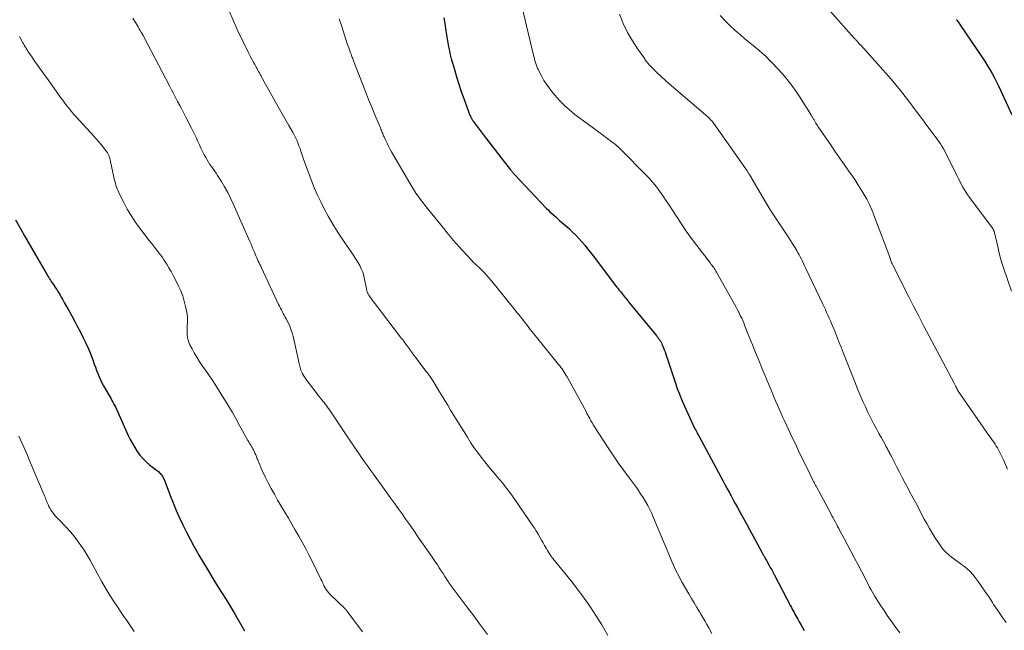
# Model space of a CAD drawing. Units: feet. Extents: x 1995000 to 2000000, y 575000 to 580000.
# Drawn here: x 1998038 to 1998222, y 575819 to 575933 of the extents above; entities that cross this region are included whole.
import ezdxf

# ---------------------------------------------------------------- set-up
doc = ezdxf.new("R2010")
doc.units = ezdxf.units.FT
doc.header["$LTSCALE"] = 100
doc.header["$MEASUREMENT"] = 0
doc.layers.add('CONTOUR INDEX', color=32, linetype='Continuous', lineweight=25)
doc.layers.add('CONTOUR INTERMEDIATE', color=40, linetype='Continuous', lineweight=15)

msp = doc.modelspace()

# ---------------------------------------------------------------- linework, layer by layer
at = {"layer": 'CONTOUR INDEX', "flags": 128}
for points, elevation in [([(1998117.5, 575933.63), (1998117.68, 575932.55), (1998117.88, 575931.18), (1998118, 575930.42), (1998118.13, 575929.67), (1998118.26, 575928.91), (1998118.4, 575928.16), (1998118.56, 575927.41), (1998118.73, 575926.66), (1998118.92, 575925.92), (1998119.13, 575925.18), (1998119.49, 575923.9), (1998119.91, 575922.53), (1998120.33, 575921.17), (1998120.79, 575919.82), (1998121.26, 575918.47), (1998122.2, 575915.86), (1998122.29, 575915.62), (1998122.38, 575915.39), (1998122.49, 575915.17), (1998122.6, 575914.94), (1998122.69, 575914.78), (1998122.77, 575914.64), (1998122.85, 575914.51), (1998122.94, 575914.37), (1998123.03, 575914.24), (1998125.08, 575911.49), (1998125.92, 575910.38), (1998126.76, 575909.27), (1998127.61, 575908.17), (1998128.46, 575907.08), (1998129.98, 575905.14), (1998130.08, 575905.02), (1998130.18, 575904.9), (1998130.28, 575904.78), (1998130.38, 575904.66), (1998130.48, 575904.54), (1998130.59, 575904.42), (1998130.69, 575904.3), (1998130.8, 575904.19), (1998136.7, 575897.93), (1998137.04, 575897.59), (1998137.38, 575897.25), (1998137.74, 575896.92), (1998138.11, 575896.6), (1998138.48, 575896.28), (1998138.84, 575895.96), (1998139.21, 575895.64), (1998139.57, 575895.32), (1998141.03, 575894.02), (1998141.64, 575893.45), (1998142.24, 575892.86), (1998142.82, 575892.24), (1998143.37, 575891.61), (1998143.91, 575890.96), (1998144.44, 575890.31), (1998144.96, 575889.64), (1998145.48, 575888.98), (1998149.89, 575883.19), (1998150.1, 575882.91), (1998150.32, 575882.63), (1998150.53, 575882.36), (1998150.75, 575882.08), (1998150.79, 575882.02), (1998150.99, 575881.77), (1998151.18, 575881.52), (1998151.38, 575881.28), (1998151.58, 575881.03), (1998151.77, 575880.79), (1998151.97, 575880.54), (1998152.17, 575880.3), (1998152.37, 575880.05), (1998157.19, 575874.22), (1998157.36, 575874.01), (1998157.52, 575873.8), (1998157.69, 575873.58), (1998157.85, 575873.36), (1998158, 575873.13), (1998158.14, 575872.9), (1998158.26, 575872.66), (1998158.38, 575872.42), (1998158.5, 575872.15), (1998158.66, 575871.76), (1998158.81, 575871.37), (1998158.95, 575870.98), (1998159.09, 575870.58), (1998160.85, 575865.27), (1998161.25, 575864.14), (1998161.67, 575863.02), (1998162.12, 575861.91), (1998162.6, 575860.81), (1998164.17, 575857.36), (1998164.29, 575857.09), (1998164.42, 575856.83), (1998164.56, 575856.56), (1998164.69, 575856.3), (1998164.83, 575856.03), (1998164.97, 575855.77), (1998165.11, 575855.51), (1998165.26, 575855.25), (1998169.38, 575847.58), (1998169.77, 575846.86), (1998170.16, 575846.14), (1998170.55, 575845.41), (1998170.94, 575844.69), (1998171.33, 575843.97), (1998171.72, 575843.25), (1998172.11, 575842.53), (1998172.51, 575841.8), (1998172.96, 575840.98), (1998173.58, 575839.84), (1998174.2, 575838.71), (1998174.82, 575837.57), (1998175.44, 575836.44), (1998177.07, 575833.45), (1998177.14, 575833.33), (1998177.21, 575833.2), (1998177.28, 575833.07), (1998177.35, 575832.94), (1998177.42, 575832.82), (1998177.49, 575832.69), (1998177.55, 575832.56), (1998177.62, 575832.43), (1998177.66, 575832.36), (1998177.75, 575832.2), (1998177.84, 575832.04), (1998177.93, 575831.88), (1998178.02, 575831.72), (1998178.41, 575831.03), (1998178.54, 575830.8), (1998178.67, 575830.56), (1998178.8, 575830.33), (1998178.92, 575830.09), (1998179.05, 575829.85), (1998179.18, 575829.62), (1998179.3, 575829.38), (1998179.42, 575829.14), (1998182.45, 575823.35), (1998182.61, 575823.04), (1998182.78, 575822.73), (1998182.94, 575822.41), (1998183.11, 575822.1), (1998183.28, 575821.79), (1998183.45, 575821.49), (1998183.62, 575821.18), (1998183.79, 575820.87), (1998184.06, 575820.39), (1998184.37, 575819.84), (1998184.69, 575819.3), (1998185, 575818.75)], 820), ([(1998213.51, 575933.32), (1998213.57, 575933.23), (1998213.63, 575933.15), (1998213.74, 575933), (1998213.85, 575932.83), (1998213.96, 575932.67), (1998214.07, 575932.51), (1998214.19, 575932.34), (1998218.41, 575926.09), (1998218.89, 575925.36), (1998219.35, 575924.64), (1998219.79, 575923.9), (1998220.22, 575923.15), (1998220.64, 575922.39), (1998221.04, 575921.63), (1998221.42, 575920.85), (1998221.78, 575920.07), (1998223.89, 575915.45)], 800), ([(1998037.32, 575895.74), (1998038.3, 575893.97), (1998038.98, 575892.76), (1998039.66, 575891.56), (1998040.35, 575890.36), (1998041.04, 575889.16), (1998043.21, 575885.44), (1998043.36, 575885.18), (1998043.52, 575884.93), (1998043.67, 575884.68), (1998043.84, 575884.44), (1998044, 575884.19), (1998044.16, 575883.95), (1998044.33, 575883.7), (1998044.49, 575883.46), (1998044.8, 575883), (1998045.03, 575882.65), (1998045.25, 575882.3), (1998045.46, 575881.94), (1998045.67, 575881.58), (1998045.88, 575881.21), (1998046.08, 575880.85), (1998046.29, 575880.48), (1998046.49, 575880.12), (1998047.28, 575878.72), (1998047.84, 575877.71), (1998048.39, 575876.7), (1998048.94, 575875.68), (1998049.48, 575874.66), (1998050, 575873.63), (1998050.5, 575872.59), (1998050.95, 575871.53), (1998051.38, 575870.46), (1998051.82, 575869.29), (1998052.05, 575868.7), (1998052.27, 575868.1), (1998052.49, 575867.5), (1998052.71, 575866.9), (1998052.94, 575866.31), (1998053.2, 575865.73), (1998053.48, 575865.16), (1998053.78, 575864.6), (1998054.82, 575862.8), (1998055, 575862.48), (1998055.19, 575862.16), (1998055.37, 575861.84), (1998055.56, 575861.52), (1998055.74, 575861.2), (1998055.92, 575860.87), (1998056.08, 575860.54), (1998056.24, 575860.21), (1998058.42, 575855.31), (1998058.79, 575854.53), (1998059.19, 575853.77), (1998059.63, 575853.03), (1998060.09, 575852.3), (1998060.61, 575851.62), (1998061.16, 575850.97), (1998061.78, 575850.37), (1998062.42, 575849.81), (1998063.72, 575848.79), (1998063.89, 575848.66), (1998064.06, 575848.52), (1998064.22, 575848.38), (1998064.39, 575848.23), (1998064.54, 575848.08), (1998064.68, 575847.92), (1998064.8, 575847.74), (1998064.91, 575847.55), (1998064.92, 575847.54), (1998065.02, 575847.33), (1998065.11, 575847.13), (1998065.2, 575846.92), (1998065.28, 575846.71), (1998066.28, 575844.05), (1998066.83, 575842.65), (1998067.4, 575841.26), (1998068.01, 575839.89), (1998068.65, 575838.53), (1998069.31, 575837.19), (1998070, 575835.85), (1998070.71, 575834.53), (1998071.44, 575833.22), (1998071.64, 575832.88), (1998072.49, 575831.42), (1998073.36, 575829.96), (1998074.24, 575828.51), (1998075.14, 575827.07), (1998076.75, 575824.54), (1998076.95, 575824.24), (1998077.14, 575823.93), (1998077.33, 575823.62), (1998077.53, 575823.32), (1998077.72, 575823.01), (1998077.91, 575822.7), (1998078.09, 575822.39), (1998078.27, 575822.07), (1998080.22, 575818.66)], 840)]:
    msp.add_lwpolyline(points, dxfattribs=dict(at, elevation=elevation))
at = {"layer": 'CONTOUR INTERMEDIATE', "flags": 128}
for points, elevation in [([(1998185.48, 575939.86), (1998194.4, 575929.82), (1998194.5, 575929.7), (1998194.6, 575929.59), (1998194.71, 575929.47), (1998194.81, 575929.35), (1998194.91, 575929.23), (1998195.01, 575929.11), (1998195.12, 575929), (1998195.22, 575928.88), (1998195.4, 575928.69), (1998195.6, 575928.48), (1998195.79, 575928.26), (1998195.98, 575928.05), (1998196.18, 575927.83), (1998201.29, 575922.09), (1998202.19, 575921.04), (1998203.07, 575919.98), (1998203.93, 575918.89), (1998204.76, 575917.79), (1998204.82, 575917.71), (1998205.61, 575916.63), (1998206.4, 575915.56), (1998207.2, 575914.48), (1998208, 575913.41), (1998208.97, 575912.13), (1998209.29, 575911.7), (1998209.61, 575911.27), (1998209.92, 575910.84), (1998210.23, 575910.41), (1998210.53, 575909.97), (1998210.82, 575909.52), (1998211.08, 575909.06), (1998211.33, 575908.59), (1998213.59, 575904.06), (1998213.87, 575903.52), (1998214.15, 575902.97), (1998214.43, 575902.43), (1998214.72, 575901.89), (1998215.02, 575901.36), (1998215.34, 575900.84), (1998215.68, 575900.33), (1998216.04, 575899.83), (1998220.28, 575894.15), (1998220.32, 575894.09), (1998220.37, 575894.03), (1998220.41, 575893.96), (1998220.45, 575893.89), (1998220.49, 575893.82), (1998220.52, 575893.75), (1998220.55, 575893.68), (1998220.57, 575893.61), (1998220.73, 575893.01), (1998220.83, 575892.64), (1998220.93, 575892.26), (1998221.01, 575891.89), (1998221.09, 575891.51), (1998221.32, 575890.41), (1998221.53, 575889.48), (1998221.77, 575888.56), (1998222.04, 575887.65), (1998222.33, 575886.75), (1998223.84, 575882.39)], 804), ([(1998131.58, 575938.26), (1998134.21, 575927.14), (1998134.3, 575926.76), (1998134.39, 575926.38), (1998134.49, 575926), (1998134.59, 575925.62), (1998134.69, 575925.24), (1998134.74, 575925.05), (1998134.79, 575924.86), (1998134.86, 575924.68), (1998134.92, 575924.5), (1998135, 575924.32), (1998135.08, 575924.14), (1998135.16, 575923.96), (1998135.25, 575923.79), (1998135.86, 575922.63), (1998136.28, 575921.89), (1998136.73, 575921.17), (1998137.22, 575920.48), (1998137.74, 575919.8), (1998138.32, 575919.1), (1998139.18, 575918.12), (1998140.09, 575917.19), (1998141.06, 575916.33), (1998142.08, 575915.51), (1998147.16, 575911.72), (1998147.53, 575911.44), (1998147.91, 575911.16), (1998148.29, 575910.88), (1998148.66, 575910.6), (1998148.89, 575910.43), (1998149.15, 575910.24), (1998149.41, 575910.04), (1998149.66, 575909.83), (1998149.91, 575909.62), (1998150.15, 575909.4), (1998150.4, 575909.18), (1998150.63, 575908.96), (1998150.86, 575908.73), (1998155.24, 575904.31), (1998155.97, 575903.53), (1998156.67, 575902.74), (1998157.34, 575901.91), (1998157.98, 575901.06), (1998158.59, 575900.19), (1998159.19, 575899.31), (1998159.78, 575898.42), (1998160.36, 575897.53), (1998161.04, 575896.46), (1998161.97, 575895.04), (1998162.92, 575893.64), (1998163.91, 575892.26), (1998164.93, 575890.9), (1998167.47, 575887.58), (1998167.62, 575887.38), (1998167.77, 575887.18), (1998167.92, 575886.97), (1998168.07, 575886.77), (1998168.21, 575886.56), (1998168.35, 575886.35), (1998168.48, 575886.13), (1998168.6, 575885.92), (1998172.26, 575879.38), (1998172.48, 575878.96), (1998172.7, 575878.55), (1998172.91, 575878.13), (1998173.11, 575877.7), (1998173.31, 575877.28), (1998173.5, 575876.85), (1998173.68, 575876.41), (1998173.85, 575875.98), (1998174.11, 575875.34), (1998174.41, 575874.58), (1998174.71, 575873.83), (1998175.01, 575873.07), (1998175.31, 575872.32), (1998175.9, 575870.88), (1998176.5, 575869.4), (1998177.1, 575867.93), (1998177.71, 575866.46), (1998178.31, 575864.99), (1998178.99, 575863.35), (1998179.32, 575862.56), (1998179.65, 575861.78), (1998179.99, 575861), (1998180.33, 575860.22), (1998180.68, 575859.45), (1998181.02, 575858.67), (1998181.38, 575857.9), (1998181.74, 575857.13), (1998182.4, 575855.73), (1998182.79, 575854.91), (1998183.18, 575854.09), (1998183.57, 575853.27), (1998183.96, 575852.45), (1998184.35, 575851.63), (1998184.75, 575850.81), (1998185.14, 575849.99), (1998185.54, 575849.17), (1998186.63, 575846.95), (1998186.71, 575846.81), (1998186.78, 575846.66), (1998186.85, 575846.52), (1998186.93, 575846.37), (1998187.01, 575846.23), (1998187.08, 575846.08), (1998187.16, 575845.94), (1998187.24, 575845.8), (1998190, 575840.66), (1998190.21, 575840.26), (1998190.43, 575839.86), (1998190.64, 575839.46), (1998190.86, 575839.05), (1998191.07, 575838.65), (1998191.28, 575838.25), (1998191.5, 575837.85), (1998191.71, 575837.45), (1998192.56, 575835.86), (1998193.2, 575834.67), (1998193.84, 575833.47), (1998194.46, 575832.27), (1998195.09, 575831.07), (1998196.41, 575828.53), (1998196.7, 575827.98), (1998196.98, 575827.44), (1998197.27, 575826.89), (1998197.56, 575826.35), (1998197.86, 575825.8), (1998198.17, 575825.27), (1998198.49, 575824.74), (1998198.81, 575824.22), (1998199.35, 575823.39), (1998199.96, 575822.46), (1998200.58, 575821.54), (1998201.22, 575820.64), (1998201.87, 575819.74), (1998202.92, 575818.3)], 816), ([(1998077.23, 575935.03), (1998078.04, 575933.15), (1998078.9, 575931.29), (1998081.01, 575926.95), (1998081.27, 575926.42), (1998081.54, 575925.89), (1998081.82, 575925.37), (1998082.11, 575924.85), (1998082.38, 575924.36), (1998082.53, 575924.09), (1998082.68, 575923.81), (1998082.83, 575923.54), (1998082.98, 575923.27), (1998083.13, 575922.99), (1998083.28, 575922.72), (1998083.43, 575922.45), (1998083.58, 575922.18), (1998086.51, 575916.94), (1998087.01, 575916.06), (1998087.5, 575915.19), (1998088, 575914.32), (1998088.51, 575913.45), (1998088.95, 575912.68), (1998089.22, 575912.19), (1998089.49, 575911.69), (1998089.73, 575911.19), (1998089.96, 575910.68), (1998090.18, 575910.16), (1998090.39, 575909.64), (1998090.59, 575909.12), (1998090.77, 575908.59), (1998091.33, 575906.94), (1998091.8, 575905.59), (1998092.28, 575904.24), (1998092.8, 575902.91), (1998093.33, 575901.58), (1998093.91, 575900.26), (1998094.52, 575898.96), (1998095.18, 575897.68), (1998095.88, 575896.43), (1998096.73, 575894.95), (1998097.41, 575893.82), (1998098.1, 575892.71), (1998098.83, 575891.62), (1998099.58, 575890.54), (1998100.29, 575889.55), (1998100.69, 575888.97), (1998101.07, 575888.38), (1998101.43, 575887.78), (1998101.77, 575887.17), (1998102.07, 575886.54), (1998102.33, 575885.9), (1998102.53, 575885.23), (1998102.69, 575884.55), (1998103.01, 575882.87), (1998103.05, 575882.7), (1998103.09, 575882.54), (1998103.13, 575882.37), (1998103.19, 575882.21), (1998103.25, 575882.04), (1998103.32, 575881.89), (1998103.4, 575881.74), (1998103.49, 575881.59), (1998103.74, 575881.24), (1998103.96, 575880.92), (1998104.19, 575880.6), (1998104.42, 575880.28), (1998104.66, 575879.97), (1998109.42, 575873.73), (1998109.62, 575873.47), (1998109.82, 575873.22), (1998110.02, 575872.96), (1998110.22, 575872.7), (1998110.42, 575872.44), (1998110.52, 575872.31), (1998110.61, 575872.18), (1998110.71, 575872.05), (1998110.81, 575871.92), (1998110.9, 575871.79), (1998110.99, 575871.66), (1998111.09, 575871.53), (1998111.18, 575871.4), (1998111.61, 575870.81), (1998111.92, 575870.38), (1998112.23, 575869.96), (1998112.54, 575869.54), (1998112.86, 575869.12), (1998114.23, 575867.32), (1998114.45, 575867.03), (1998114.67, 575866.72), (1998114.89, 575866.42), (1998115.1, 575866.11), (1998115.31, 575865.8), (1998115.52, 575865.49), (1998115.71, 575865.17), (1998115.91, 575864.85), (1998116.61, 575863.68), (1998117.15, 575862.77), (1998117.7, 575861.87), (1998118.24, 575860.96), (1998118.8, 575860.06), (1998121.93, 575854.96), (1998122.54, 575854.01), (1998123.16, 575853.08), (1998123.82, 575852.16), (1998124.49, 575851.26), (1998125.19, 575850.37), (1998125.9, 575849.5), (1998126.62, 575848.63), (1998127.35, 575847.77), (1998127.6, 575847.48), (1998128.44, 575846.46), (1998129.27, 575845.43), (1998130.05, 575844.38), (1998130.82, 575843.3), (1998134.33, 575838.19), (1998134.56, 575837.84), (1998134.78, 575837.5), (1998135, 575837.14), (1998135.2, 575836.79), (1998135.83, 575835.68), (1998136.11, 575835.19), (1998136.39, 575834.7), (1998136.67, 575834.2), (1998136.96, 575833.72), (1998137.42, 575832.93), (1998137.48, 575832.83), (1998137.54, 575832.74), (1998137.6, 575832.65), (1998137.67, 575832.56), (1998137.73, 575832.47), (1998137.8, 575832.38), (1998137.87, 575832.29), (1998137.94, 575832.21), (1998141.3, 575828.09), (1998142.57, 575826.46), (1998143.81, 575824.8), (1998144.99, 575823.09), (1998146.12, 575821.36), (1998147.1, 575819.81), (1998147.69, 575818.81), (1998148.25, 575817.8)], 828), ([(1998059.29, 575933.57), (1998059.48, 575933.23), (1998059.68, 575932.9), (1998059.88, 575932.57), (1998060.08, 575932.24), (1998060.28, 575931.9), (1998060.48, 575931.57), (1998060.67, 575931.23), (1998060.9, 575930.82), (1998061.2, 575930.28), (1998061.5, 575929.73), (1998061.8, 575929.19), (1998062.09, 575928.63), (1998066.12, 575920.87), (1998066.5, 575920.14), (1998066.89, 575919.4), (1998067.28, 575918.67), (1998067.67, 575917.94), (1998068.06, 575917.2), (1998068.45, 575916.47), (1998068.83, 575915.73), (1998069.21, 575914.99), (1998070.27, 575912.91), (1998070.58, 575912.3), (1998070.88, 575911.68), (1998071.17, 575911.06), (1998071.45, 575910.43), (1998071.73, 575909.8), (1998072.03, 575909.18), (1998072.34, 575908.56), (1998072.65, 575907.95), (1998072.94, 575907.43), (1998073.18, 575906.99), (1998073.44, 575906.56), (1998073.72, 575906.14), (1998074, 575905.73), (1998074.3, 575905.32), (1998074.58, 575904.91), (1998074.86, 575904.49), (1998075.13, 575904.07), (1998075.86, 575902.92), (1998076.47, 575901.9), (1998077.05, 575900.87), (1998077.58, 575899.82), (1998078.08, 575898.75), (1998081.2, 575891.66), (1998081.42, 575891.16), (1998081.63, 575890.66), (1998081.84, 575890.15), (1998082.06, 575889.65), (1998082.21, 575889.29), (1998082.34, 575888.96), (1998082.48, 575888.64), (1998082.63, 575888.32), (1998082.77, 575888), (1998082.92, 575887.68), (1998083.07, 575887.36), (1998083.22, 575887.05), (1998083.37, 575886.73), (1998086.58, 575879.88), (1998086.75, 575879.54), (1998086.92, 575879.2), (1998087.09, 575878.86), (1998087.27, 575878.52), (1998087.45, 575878.19), (1998087.63, 575877.85), (1998087.81, 575877.51), (1998087.99, 575877.18), (1998088.34, 575876.48), (1998088.66, 575875.79), (1998088.95, 575875.08), (1998089.18, 575874.35), (1998089.37, 575873.6), (1998090.41, 575868.81), (1998090.47, 575868.56), (1998090.53, 575868.3), (1998090.6, 575868.05), (1998090.67, 575867.8), (1998090.76, 575867.55), (1998090.85, 575867.31), (1998090.96, 575867.07), (1998091.08, 575866.84), (1998091.17, 575866.69), (1998091.35, 575866.39), (1998091.53, 575866.09), (1998091.73, 575865.81), (1998091.93, 575865.53), (1998093.59, 575863.35), (1998093.86, 575863), (1998094.13, 575862.66), (1998094.41, 575862.31), (1998094.69, 575861.97), (1998094.99, 575861.62), (1998095.12, 575861.46), (1998095.25, 575861.29), (1998095.38, 575861.12), (1998095.51, 575860.96), (1998095.63, 575860.79), (1998095.75, 575860.62), (1998095.87, 575860.44), (1998095.99, 575860.27), (1998099.98, 575854.3), (1998100.52, 575853.51), (1998101.05, 575852.72), (1998101.59, 575851.94), (1998102.13, 575851.15), (1998102.68, 575850.37), (1998103.23, 575849.59), (1998103.78, 575848.82), (1998104.34, 575848.04), (1998106.72, 575844.74), (1998107.47, 575843.7), (1998108.21, 575842.67), (1998108.95, 575841.63), (1998109.69, 575840.6), (1998110.43, 575839.56), (1998111.16, 575838.52), (1998111.89, 575837.47), (1998112.62, 575836.42), (1998115.35, 575832.47), (1998115.47, 575832.29), (1998115.59, 575832.11), (1998115.72, 575831.93), (1998115.84, 575831.74), (1998116.31, 575831.03), (1998116.66, 575830.48), (1998117.02, 575829.94), (1998117.37, 575829.4), (1998117.72, 575828.85), (1998118.32, 575827.93), (1998118.38, 575827.83), (1998118.45, 575827.73), (1998118.51, 575827.64), (1998118.58, 575827.54), (1998118.64, 575827.45), (1998118.71, 575827.35), (1998118.78, 575827.26), (1998118.85, 575827.17), (1998121.81, 575823.19), (1998123.11, 575821.46), (1998124.39, 575819.71), (1998125.68, 575817.97)], 832), ([(1998097.93, 575933.44), (1998098.39, 575932.01), (1998098.91, 575930.35), (1998099.1, 575929.75), (1998099.3, 575929.16), (1998099.5, 575928.57), (1998099.71, 575927.98), (1998099.98, 575927.23), (1998100.06, 575927.02), (1998100.14, 575926.81), (1998100.22, 575926.6), (1998100.29, 575926.39), (1998100.37, 575926.18), (1998100.45, 575925.97), (1998100.53, 575925.76), (1998100.61, 575925.55), (1998102.27, 575921.23), (1998102.84, 575919.78), (1998103.41, 575918.32), (1998104.01, 575916.87), (1998104.61, 575915.43), (1998105.65, 575912.97), (1998105.74, 575912.76), (1998105.82, 575912.55), (1998105.91, 575912.33), (1998105.99, 575912.12), (1998106.08, 575911.91), (1998106.16, 575911.7), (1998106.25, 575911.49), (1998106.34, 575911.28), (1998106.64, 575910.62), (1998106.88, 575910.08), (1998107.14, 575909.55), (1998107.42, 575909.03), (1998107.71, 575908.51), (1998111.14, 575902.59), (1998111.51, 575901.97), (1998111.9, 575901.35), (1998112.3, 575900.75), (1998112.71, 575900.15), (1998113.14, 575899.57), (1998113.57, 575898.98), (1998114.02, 575898.41), (1998114.47, 575897.84), (1998117.76, 575893.78), (1998118.08, 575893.39), (1998118.39, 575893.01), (1998118.71, 575892.62), (1998119.02, 575892.23), (1998119.34, 575891.85), (1998119.67, 575891.47), (1998120, 575891.1), (1998120.33, 575890.73), (1998122.63, 575888.22), (1998122.8, 575888.04), (1998122.98, 575887.86), (1998123.16, 575887.69), (1998123.34, 575887.52), (1998123.52, 575887.35), (1998123.7, 575887.18), (1998123.88, 575887.01), (1998124.06, 575886.84), (1998124.67, 575886.25), (1998125.14, 575885.77), (1998125.6, 575885.29), (1998126.04, 575884.78), (1998126.47, 575884.27), (1998130.9, 575878.78), (1998131.22, 575878.38), (1998131.54, 575877.97), (1998131.86, 575877.56), (1998132.18, 575877.15), (1998132.23, 575877.1), (1998132.52, 575876.72), (1998132.82, 575876.34), (1998133.12, 575875.96), (1998133.41, 575875.58), (1998133.71, 575875.2), (1998134.01, 575874.83), (1998134.32, 575874.45), (1998134.62, 575874.08), (1998139.02, 575868.62), (1998139.24, 575868.34), (1998139.45, 575868.06), (1998139.66, 575867.77), (1998139.87, 575867.48), (1998140.06, 575867.19), (1998140.25, 575866.89), (1998140.43, 575866.58), (1998140.61, 575866.27), (1998144.22, 575859.65), (1998144.32, 575859.45), (1998144.43, 575859.25), (1998144.53, 575859.05), (1998144.64, 575858.85), (1998144.74, 575858.66), (1998144.85, 575858.46), (1998144.96, 575858.26), (1998145.06, 575858.07), (1998145.17, 575857.88), (1998145.34, 575857.59), (1998145.51, 575857.3), (1998145.68, 575857.02), (1998145.86, 575856.73), (1998148.2, 575853.16), (1998149.19, 575851.67), (1998150.2, 575850.19), (1998151.23, 575848.73), (1998152.29, 575847.28), (1998153.39, 575845.79), (1998153.89, 575845.09), (1998154.38, 575844.38), (1998154.84, 575843.66), (1998155.29, 575842.93), (1998155.71, 575842.18), (1998156.11, 575841.42), (1998156.47, 575840.65), (1998156.82, 575839.86), (1998159.96, 575832.28), (1998160.21, 575831.7), (1998160.46, 575831.12), (1998160.73, 575830.55), (1998161, 575829.97), (1998161.28, 575829.41), (1998161.57, 575828.85), (1998161.87, 575828.29), (1998162.18, 575827.74), (1998163.42, 575825.61), (1998163.91, 575824.76), (1998164.41, 575823.91), (1998164.91, 575823.07), (1998165.41, 575822.22), (1998165.66, 575821.79), (1998166.03, 575821.16), (1998166.4, 575820.53), (1998166.77, 575819.89), (1998167.13, 575819.25), (1998167.73, 575818.2)], 824), ([(1998150.41, 575934.28), (1998151.13, 575932.56), (1998151.93, 575930.89), (1998152.86, 575929.29), (1998153.86, 575927.72), (1998154.83, 575926.33), (1998155.44, 575925.51), (1998156.07, 575924.73), (1998156.76, 575923.99), (1998157.48, 575923.27), (1998158.23, 575922.58), (1998158.98, 575921.9), (1998159.74, 575921.23), (1998160.51, 575920.56), (1998166.94, 575915.04), (1998167.1, 575914.9), (1998167.26, 575914.76), (1998167.4, 575914.6), (1998167.55, 575914.45), (1998167.69, 575914.29), (1998167.82, 575914.13), (1998167.95, 575913.96), (1998168.07, 575913.79), (1998174.31, 575904.9), (1998174.37, 575904.8), (1998174.44, 575904.7), (1998174.5, 575904.6), (1998174.57, 575904.5), (1998174.63, 575904.39), (1998174.69, 575904.29), (1998174.75, 575904.19), (1998174.81, 575904.09), (1998177.83, 575899), (1998178.42, 575898.03), (1998179.02, 575897.07), (1998179.64, 575896.12), (1998180.28, 575895.19), (1998180.91, 575894.25), (1998181.54, 575893.31), (1998182.15, 575892.35), (1998182.74, 575891.39), (1998183.61, 575889.96), (1998183.84, 575889.57), (1998184.07, 575889.17), (1998184.28, 575888.77), (1998184.48, 575888.37), (1998184.68, 575887.96), (1998184.88, 575887.55), (1998185.07, 575887.14), (1998185.27, 575886.73), (1998188.5, 575879.93), (1998188.74, 575879.42), (1998188.99, 575878.9), (1998189.22, 575878.38), (1998189.46, 575877.86), (1998189.69, 575877.33), (1998189.92, 575876.81), (1998190.14, 575876.28), (1998190.36, 575875.75), (1998190.74, 575874.84), (1998191.14, 575873.85), (1998191.53, 575872.87), (1998191.93, 575871.88), (1998192.32, 575870.89), (1998194.24, 575865.96), (1998194.6, 575865.07), (1998194.96, 575864.17), (1998195.33, 575863.29), (1998195.7, 575862.4), (1998196.08, 575861.52), (1998196.48, 575860.65), (1998196.89, 575859.78), (1998197.32, 575858.92), (1998197.63, 575858.29), (1998198.08, 575857.42), (1998198.53, 575856.56), (1998198.99, 575855.7), (1998199.46, 575854.84), (1998200.22, 575853.48), (1998200.32, 575853.31), (1998200.41, 575853.13), (1998200.51, 575852.96), (1998200.6, 575852.79), (1998200.7, 575852.61), (1998200.79, 575852.44), (1998200.88, 575852.27), (1998200.97, 575852.09), (1998201.01, 575852), (1998201.13, 575851.78), (1998201.24, 575851.56), (1998201.35, 575851.34), (1998201.46, 575851.12), (1998202.31, 575849.49), (1998202.85, 575848.45), (1998203.39, 575847.42), (1998203.93, 575846.39), (1998204.48, 575845.35), (1998204.76, 575844.82), (1998205.45, 575843.52), (1998206.14, 575842.22), (1998206.82, 575840.93), (1998207.51, 575839.63), (1998207.95, 575838.79), (1998208.47, 575837.84), (1998209.02, 575836.9), (1998209.6, 575835.99), (1998210.2, 575835.09), (1998210.59, 575834.53), (1998211.05, 575833.95), (1998211.54, 575833.4), (1998212.09, 575832.9), (1998212.67, 575832.44), (1998212.71, 575832.41), (1998213.3, 575831.98), (1998213.88, 575831.56), (1998214.46, 575831.13), (1998215.04, 575830.71), (1998215.6, 575830.25), (1998216.12, 575829.77), (1998216.6, 575829.23), (1998217.04, 575828.67), (1998217.59, 575827.9), (1998218.28, 575826.93), (1998218.96, 575825.95), (1998219.63, 575824.96), (1998220.28, 575823.96), (1998220.49, 575823.64), (1998221.26, 575822.48), (1998222.04, 575821.34), (1998222.84, 575820.21)], 812), ([(1998169.26, 575934.03), (1998170.18, 575933.06), (1998171.13, 575932.12), (1998172.11, 575931.23), (1998173.12, 575930.35), (1998173.84, 575929.76), (1998174.5, 575929.2), (1998175.17, 575928.65), (1998175.84, 575928.1), (1998176.51, 575927.55), (1998177.16, 575926.99), (1998177.8, 575926.41), (1998178.41, 575925.8), (1998179.01, 575925.18), (1998180.92, 575923.08), (1998181.83, 575922.03), (1998182.69, 575920.94), (1998183.5, 575919.82), (1998184.26, 575918.66), (1998185.36, 575916.89), (1998185.55, 575916.59), (1998185.73, 575916.29), (1998185.92, 575915.99), (1998186.1, 575915.69), (1998186.31, 575915.34), (1998186.39, 575915.21), (1998186.47, 575915.09), (1998186.54, 575914.96), (1998186.62, 575914.84), (1998186.7, 575914.71), (1998186.77, 575914.58), (1998186.85, 575914.46), (1998186.92, 575914.33), (1998187.05, 575914.12), (1998187.2, 575913.88), (1998187.34, 575913.65), (1998187.49, 575913.42), (1998187.64, 575913.19), (1998189.91, 575909.87), (1998190.77, 575908.62), (1998191.63, 575907.37), (1998192.49, 575906.12), (1998193.36, 575904.88), (1998193.86, 575904.17), (1998194.47, 575903.28), (1998195.07, 575902.37), (1998195.65, 575901.46), (1998196.21, 575900.53), (1998196.74, 575899.59), (1998197.23, 575898.63), (1998197.67, 575897.64), (1998198.08, 575896.64), (1998201.05, 575888.71), (1998201.07, 575888.66), (1998201.08, 575888.61), (1998201.1, 575888.56), (1998201.12, 575888.5), (1998201.13, 575888.45), (1998201.15, 575888.4), (1998201.17, 575888.34), (1998201.18, 575888.29), (1998201.23, 575888.14), (1998201.26, 575888.04), (1998201.3, 575887.95), (1998201.33, 575887.85), (1998201.37, 575887.76), (1998201.41, 575887.66), (1998201.45, 575887.57), (1998201.5, 575887.48), (1998201.54, 575887.38), (1998202.52, 575885.43), (1998203.05, 575884.36), (1998203.59, 575883.3), (1998204.13, 575882.23), (1998204.67, 575881.17), (1998205.5, 575879.53), (1998206.47, 575877.65), (1998207.44, 575875.77), (1998208.42, 575873.9), (1998209.41, 575872.03), (1998213.09, 575865.11), (1998213.16, 575864.98), (1998213.22, 575864.85), (1998213.29, 575864.72), (1998213.36, 575864.59), (1998213.41, 575864.5), (1998213.45, 575864.41), (1998213.49, 575864.32), (1998213.53, 575864.24), (1998213.58, 575864.15), (1998213.64, 575864.01), (1998213.65, 575863.99), (1998213.66, 575863.97), (1998213.67, 575863.96), (1998213.68, 575863.94), (1998213.71, 575863.88), (1998213.72, 575863.86), (1998213.73, 575863.85), (1998213.74, 575863.83), (1998213.75, 575863.82), (1998219.8, 575855.07), (1998220.04, 575854.72), (1998220.27, 575854.38), (1998220.51, 575854.03), (1998220.75, 575853.68), (1998220.99, 575853.32), (1998221.2, 575852.96), (1998221.41, 575852.6), (1998221.6, 575852.24), (1998221.79, 575851.86), (1998221.97, 575851.49), (1998222.14, 575851.11), (1998222.31, 575850.73), (1998223.08, 575848.99)], 808), ([(1998038.08, 575930.1), (1998038.61, 575929.07), (1998038.7, 575928.92), (1998038.78, 575928.77), (1998038.86, 575928.62), (1998038.95, 575928.46), (1998039.04, 575928.31), (1998039.13, 575928.17), (1998039.22, 575928.02), (1998039.32, 575927.87), (1998039.89, 575926.98), (1998040.27, 575926.4), (1998040.66, 575925.82), (1998041.06, 575925.24), (1998041.47, 575924.67), (1998041.88, 575924.11), (1998042.29, 575923.54), (1998042.7, 575922.97), (1998043.1, 575922.4), (1998045.37, 575919.22), (1998045.75, 575918.68), (1998046.14, 575918.15), (1998046.54, 575917.62), (1998046.93, 575917.1), (1998047.34, 575916.58), (1998047.76, 575916.07), (1998048.19, 575915.57), (1998048.62, 575915.08), (1998051.94, 575911.43), (1998052.39, 575910.93), (1998052.84, 575910.42), (1998053.28, 575909.9), (1998053.71, 575909.38), (1998054.2, 575908.76), (1998054.36, 575908.54), (1998054.52, 575908.3), (1998054.65, 575908.05), (1998054.76, 575907.79), (1998054.85, 575907.52), (1998054.94, 575907.25), (1998055.02, 575906.98), (1998055.08, 575906.7), (1998055.72, 575903.74), (1998055.8, 575903.36), (1998055.9, 575902.99), (1998056, 575902.62), (1998056.1, 575902.25), (1998056.22, 575901.88), (1998056.36, 575901.52), (1998056.51, 575901.16), (1998056.67, 575900.81), (1998057.57, 575898.98), (1998058.23, 575897.74), (1998058.94, 575896.53), (1998059.71, 575895.36), (1998060.53, 575894.23), (1998062.34, 575891.87), (1998062.74, 575891.36), (1998063.14, 575890.84), (1998063.55, 575890.33), (1998063.96, 575889.81), (1998064.36, 575889.3), (1998064.74, 575888.77), (1998065.11, 575888.23), (1998065.47, 575887.68), (1998065.63, 575887.42), (1998066.04, 575886.73), (1998066.44, 575886.03), (1998066.83, 575885.32), (1998067.2, 575884.61), (1998067.84, 575883.32), (1998068.25, 575882.4), (1998068.62, 575881.46), (1998068.92, 575880.49), (1998069.16, 575879.51), (1998069.33, 575878.7), (1998069.43, 575878.11), (1998069.49, 575877.52), (1998069.51, 575876.92), (1998069.49, 575876.32), (1998069.47, 575876.09), (1998069.44, 575875.6), (1998069.43, 575875.12), (1998069.44, 575874.63), (1998069.46, 575874.15), (1998069.52, 575873.67), (1998069.62, 575873.2), (1998069.78, 575872.75), (1998069.97, 575872.31), (1998070.36, 575871.57), (1998070.79, 575870.78), (1998071.24, 575870), (1998071.72, 575869.24), (1998072.22, 575868.49), (1998073.31, 575866.91), (1998074.24, 575865.54), (1998075.15, 575864.16), (1998076.03, 575862.75), (1998076.89, 575861.34), (1998077.26, 575860.71), (1998077.92, 575859.59), (1998078.57, 575858.46), (1998079.21, 575857.33), (1998079.84, 575856.19), (1998080.84, 575854.36), (1998080.97, 575854.14), (1998081.09, 575853.92), (1998081.23, 575853.7), (1998081.36, 575853.48), (1998081.49, 575853.26), (1998081.62, 575853.04), (1998081.74, 575852.82), (1998081.85, 575852.59), (1998081.97, 575852.35), (1998082.14, 575852), (1998082.3, 575851.65), (1998082.45, 575851.29), (1998082.59, 575850.93), (1998082.67, 575850.71), (1998082.86, 575850.24), (1998083.05, 575849.78), (1998083.25, 575849.31), (1998083.46, 575848.86), (1998084.09, 575847.55), (1998084.63, 575846.44), (1998085.2, 575845.35), (1998085.79, 575844.27), (1998086.4, 575843.2), (1998087.74, 575840.93), (1998088.4, 575839.82), (1998089.05, 575838.69), (1998089.7, 575837.57), (1998090.35, 575836.44), (1998090.98, 575835.31), (1998091.59, 575834.17), (1998092.19, 575833.02), (1998092.77, 575831.86), (1998094.48, 575828.37), (1998094.65, 575828.04), (1998094.81, 575827.71), (1998094.98, 575827.39), (1998095.14, 575827.06), (1998095.29, 575826.77), (1998095.39, 575826.6), (1998095.49, 575826.42), (1998095.6, 575826.26), (1998095.72, 575826.09), (1998095.85, 575825.94), (1998095.97, 575825.78), (1998096.11, 575825.64), (1998096.25, 575825.49), (1998098.96, 575822.86), (1998099.05, 575822.78), (1998099.13, 575822.7), (1998099.2, 575822.61), (1998099.28, 575822.53), (1998099.36, 575822.44), (1998099.43, 575822.35), (1998099.5, 575822.26), (1998099.57, 575822.17), (1998102.26, 575818.48)], 836), ([(1998037.94, 575855.16), (1998038.25, 575854.47), (1998038.56, 575853.78), (1998038.87, 575853.1), (1998039.17, 575852.41), (1998039.46, 575851.72), (1998039.76, 575851.02), (1998040.05, 575850.33), (1998042.56, 575844.4), (1998042.65, 575844.18), (1998042.74, 575843.96), (1998042.83, 575843.74), (1998042.92, 575843.52), (1998043, 575843.3), (1998043.09, 575843.07), (1998043.18, 575842.85), (1998043.27, 575842.64), (1998043.39, 575842.35), (1998043.56, 575841.99), (1998043.74, 575841.65), (1998043.94, 575841.32), (1998044.16, 575840.99), (1998044.21, 575840.92), (1998044.48, 575840.58), (1998044.75, 575840.24), (1998045.04, 575839.91), (1998045.33, 575839.6), (1998046.85, 575838.04), (1998047.58, 575837.24), (1998048.28, 575836.42), (1998048.94, 575835.56), (1998049.56, 575834.68), (1998050.15, 575833.77), (1998050.72, 575832.85), (1998051.27, 575831.92), (1998051.8, 575830.97), (1998053.41, 575828.02), (1998054.12, 575826.78), (1998054.84, 575825.56), (1998055.61, 575824.36), (1998056.4, 575823.17), (1998057.23, 575821.95), (1998057.62, 575821.38), (1998058.01, 575820.82), (1998058.4, 575820.25), (1998058.78, 575819.68), (1998059.16, 575819.11), (1998059.53, 575818.53)], 844)]:
    msp.add_lwpolyline(points, dxfattribs=dict(at, elevation=elevation))

doc.saveas('drawing.dxf')
